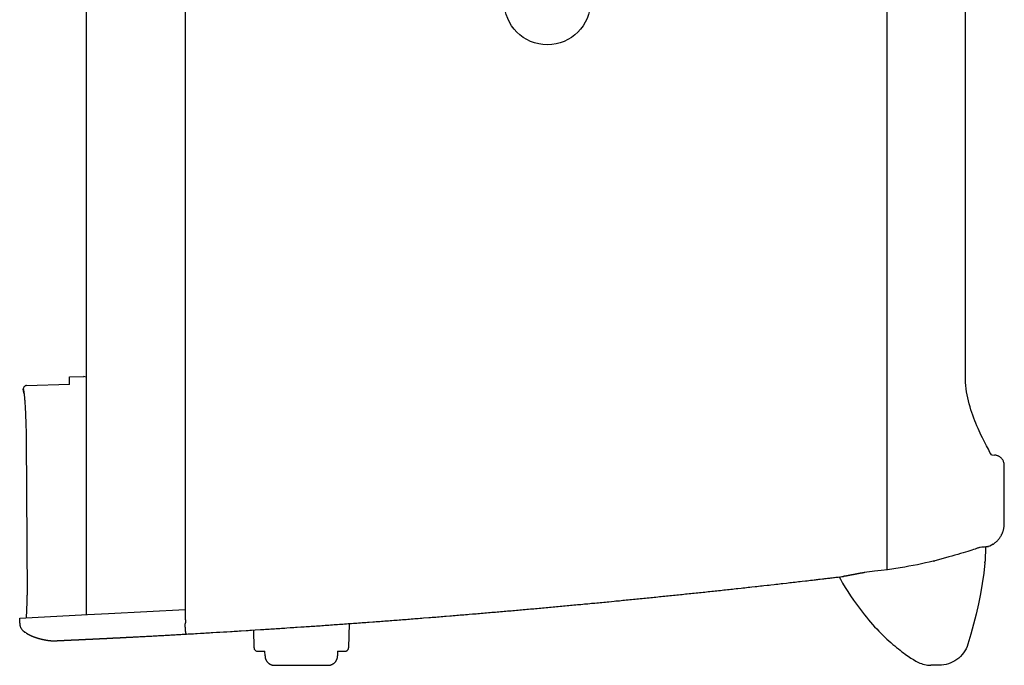
# Model space of a CAD drawing. Extents: x -760 to 524, y -957 to 497.
# Drawn here: x -264 to 15, y -463 to -279 of the extents above; entities that cross this region are included whole.
import ezdxf

# ---------------------------------------------------------------- set-up
doc = ezdxf.new("R2010")
doc.units = 0
doc.header["$LTSCALE"] = 25.4
doc.layers.add('DATA', color=7, linetype='CONTINUOUS')

# ---------------------------------------------------------------- blocks, each defined once
blk = doc.blocks.new('____-4-1')
at = {"layer": 'DATA', "color": 0}
for p, q in [((-245.54, -12.82), (-245.54, -448.15)), ((-18.33, -25.14), (-18.33, -435.45)), ((-250.24, -380.68), (-246.23, -380.62)), ((-250.24, -382.85), (-250.24, -380.69)), ((-245.54, -380.77), (-246.24, -380.62)), ((-263.39, -384.16), (-263.39, -384.23)), ((-262.42, -383.16), (-250.24, -382.84)), ((11.36, -402.87), (11.59, -402.88)), ((11.6, -402.88), (12.24, -402.92)), ((9.66, -428.94), (9.56, -433.02)), ((10.88, -428.69), (10.54, -428.84)), ((-239.19, -447.82), (-217.39, -446.67)), ((-264.39, -450.53), (-264.39, -449.13)), ((-217.39, -450.58), (-217.39, -450.74)), ((-217.39, -450.74), (-217.39, -450.78)), ((-197.9, -457.53), (-197.98, -452.52)), ((-170.93, -450.69), (-171.05, -457.53)), ((-262.58, -453.32), (-262.93, -453.1)), ((-196.9, -458.51), (-194.79, -458.51)), ((-194.77, -459.86), (-194.79, -458.51)), ((-174.16, -458.51), (-174.18, -459.86)), ((-174.16, -458.51), (-172.05, -458.51)), ((-192.07, -462.51), (-184.48, -462.51)), ((-192.07, -462.51), (-192.07, -462.51)), ((-184.47, -462.51), (-176.87, -462.51)), ((-5.54, -462.51), (-5.83, -462.51)), ((-3.81, -462.51), (-5.54, -462.51)), ((-3.45, -462.51), (-3.57, -462.51))]:
    blk.add_line(p, q, dxfattribs=at)
at = {"layer": 'DATA', "color": 0, "flags": 128}
for points in [[(-217.39, -14.3), (-217.39, -446.67), (-217.39, -447.91)], [(11.36, -402.87), (11.17, -402.51), (10.96, -402.13), (10.74, -401.71), (10.5, -401.25), (10.24, -400.77), (9.97, -400.26), (9.69, -399.73), (9.4, -399.17), (9.1, -398.59), (8.8, -397.98), (8.49, -397.35), (8.19, -396.7), (7.87, -396.03), (7.56, -395.34), (7.25, -394.63), (6.95, -393.9), (6.64, -393.15), (6.35, -392.4), (6.06, -391.62), (5.79, -390.83), (5.53, -390.03), (5.29, -389.21), (5.05, -388.38), (4.84, -387.54), (4.65, -386.69), (4.48, -385.83), (4.33, -384.97), (4.21, -384.1), (4.11, -383.21), (4.04, -382.32), (4, -381.44), (3.98, -380.55), (3.98, -64.41)], [(-263.17, -385.47), (-263.15, -385.6), (-263.13, -385.74), (-263.11, -385.92), (-263.09, -386.11), (-263.06, -386.33), (-263.04, -386.57), (-263.02, -386.84), (-262.99, -387.11), (-262.97, -387.42), (-262.95, -387.74), (-262.92, -388.08), (-262.9, -388.44), (-262.87, -388.82), (-262.85, -389.22), (-262.83, -389.63), (-262.8, -390.05), (-262.78, -390.5), (-262.76, -390.96), (-262.74, -391.43), (-262.72, -391.92), (-262.7, -392.41), (-262.68, -392.92), (-262.66, -393.43), (-262.65, -393.97), (-262.63, -394.51), (-262.62, -395.06), (-262.6, -395.62), (-262.6, -396.17), (-262.59, -396.74), (-262.58, -397.31), (-262.57, -397.88), (-262.57, -398.45), (-262.25, -442.66)], [(15.03, -405.91), (15.02, -405.68), (15, -405.47), (14.96, -405.25), (14.91, -405.04), (14.84, -404.83), (14.76, -404.64), (14.67, -404.45), (14.57, -404.29), (14.47, -404.13), (14.35, -403.98), (14.24, -403.86), (14.12, -403.73), (13.99, -403.61), (13.71, -403.4), (13.57, -403.31), (13.42, -403.23), (13.26, -403.16), (13.1, -403.09), (12.93, -403.03), (12.77, -402.98), (12.59, -402.95), (12.42, -402.93), (12.24, -402.91)], [(15.01, -422.27), (15.01, -421.81), (15.01, -421.34), (15, -420.87), (15, -420.38), (15, -419.89), (15, -419.4), (15, -418.91), (14.99, -418.42), (14.99, -416.92), (14.99, -416.43), (14.99, -413.5), (14.99, -413), (14.99, -412.01), (15, -411.5), (15, -410.52), (15, -410.03), (15, -409.55), (15, -409.07), (15.01, -408.59), (15.01, -408.13), (15.01, -407.66), (15.02, -407.21), (15.02, -406.77), (15.02, -406.33), (15.03, -405.91)], [(14.21, -425.59), (14.27, -425.47), (14.33, -425.36), (14.38, -425.24), (14.44, -425.12), (14.48, -425), (14.53, -424.88), (14.58, -424.75), (14.62, -424.63), (14.67, -424.5), (14.71, -424.37), (14.75, -424.24), (14.78, -424.11), (14.81, -423.97), (14.85, -423.83), (14.88, -423.69), (14.91, -423.55), (14.93, -423.4), (14.95, -423.25), (14.97, -423.09), (14.98, -422.94), (15, -422.78), (15, -422.61), (15.01, -422.44), (15.01, -422.27)], [(7.1, -429.43), (6.71, -429.57), (6.27, -429.71), (5.78, -429.87), (5.24, -430.04), (4.64, -430.22), (4.01, -430.42), (3.32, -430.63), (2.59, -430.83), (1.81, -431.06), (0.99, -431.3), (0.14, -431.54), (-0.76, -431.79), (-1.7, -432.04), (-2.67, -432.3), (-3.69, -432.57), (-4.73, -432.85)], [(8.17, -429.09), (8.13, -429.1), (8.06, -429.12), (7.96, -429.14), (7.84, -429.18), (7.7, -429.22), (7.53, -429.28), (7.34, -429.34), (7.13, -429.42)], [(9.76, -428.93), (9.45, -428.97), (9.09, -429), (8.66, -429.05), (8.17, -429.1)], [(10.45, -428.86), (10.41, -428.86), (10.36, -428.87), (10.28, -428.88), (10.19, -428.88), (10.07, -428.9), (9.93, -428.92), (9.76, -428.93)], [(11.9, -428.15), (11.4, -428.44), (10.88, -428.7)], [(-5.19, -432.97), (-6.26, -433.23), (-7.36, -433.5), (-8.48, -433.74), (-9.64, -433.99), (-10.82, -434.22), (-12.03, -434.45), (-13.25, -434.68), (-14.49, -434.89), (-16.31, -435.18), (-18.13, -435.43), (-19.95, -435.65), (-21.77, -435.85), (-22.5, -435.93), (-23.23, -436.02), (-23.98, -436.13), (-24.73, -436.24)], [(9.53, -433.42), (9.18, -436.36), (8.75, -439.29), (8.25, -442.21), (7.68, -445.11), (7.03, -448), (6.31, -450.87), (5.53, -453.73), (4.67, -456.56)], [(-121.47, -446.72), (-120.98, -446.67), (-120.48, -446.63), (-119.98, -446.58), (-119.48, -446.54), (-118.99, -446.5), (-118.49, -446.46), (-117.99, -446.41), (-117.5, -446.37), (-117.01, -446.32), (-116.51, -446.27), (-116.01, -446.23), (-115.52, -446.18), (-115.02, -446.15), (-114.52, -446.1), (-114.03, -446.05), (-113.53, -446.01), (-113.04, -445.96), (-112.54, -445.91), (-112.05, -445.88), (-111.55, -445.82), (-111.06, -445.78), (-110.56, -445.74), (-110.06, -445.69), (-109.56, -445.64), (-109.07, -445.59), (-108.58, -445.55), (-108.08, -445.51), (-107.59, -445.46), (-107.09, -445.41), (-106.59, -445.37), (-106.1, -445.32), (-105.6, -445.27), (-105.11, -445.23), (-104.62, -445.18), (-104.12, -445.13), (-103.62, -445.09), (-103.13, -445.04), (-102.63, -445), (-102.13, -444.94), (-101.64, -444.9), (-101.14, -444.85), (-100.65, -444.8), (-100.15, -444.76), (-99.66, -444.71), (-99.16, -444.66), (-98.67, -444.62), (-98.17, -444.57), (-97.68, -444.52), (-97.18, -444.48), (-95.7, -444.33), (-95.2, -444.28), (-94.71, -444.24), (-94.21, -444.19), (-93.72, -444.14), (-93.22, -444.09), (-92.73, -444.03), (-92.24, -443.99), (-91.74, -443.94), (-91.25, -443.89), (-90.75, -443.85), (-90.25, -443.8), (-89.76, -443.75), (-89.26, -443.7), (-88.77, -443.65), (-88.28, -443.59), (-87.78, -443.55), (-87.29, -443.5), (-86.79, -443.46), (-86.29, -443.41), (-85.8, -443.35), (-85.31, -443.3), (-84.82, -443.25), (-84.32, -443.21), (-83.83, -443.16), (-83.33, -443.1), (-82.84, -443.05), (-82.34, -443.01), (-81.85, -442.95), (-81.35, -442.9), (-80.86, -442.85), (-80.37, -442.81), (-79.87, -442.75), (-79.38, -442.7), (-78.88, -442.65), (-78.39, -442.6), (-77.89, -442.55), (-77.4, -442.49), (-76.91, -442.45), (-76.41, -442.4), (-75.92, -442.34), (-75.43, -442.29), (-74.93, -442.24), (-74.44, -442.19), (-73.94, -442.14), (-73.45, -442.09), (-72.96, -442.04), (-72.46, -441.98), (-71.97, -441.93), (-71.47, -441.88), (-70.98, -441.83), (-70.48, -441.77), (-69.99, -441.73), (-69.5, -441.67), (-69.01, -441.62), (-68.51, -441.57), (-68.02, -441.52), (-67.52, -441.46), (-67.03, -441.41), (-66.54, -441.36), (-66.04, -441.3), (-65.55, -441.26), (-65.06, -441.2), (-64.57, -441.15), (-64.07, -441.1), (-63.57, -441.04), (-63.08, -440.98), (-62.59, -440.94), (-62.1, -440.88), (-61.6, -440.83), (-61.11, -440.78), (-60.62, -440.72), (-59.63, -440.61), (-59.14, -440.56), (-58.64, -440.51), (-58.15, -440.45), (-57.66, -440.39), (-57.17, -440.34), (-56.67, -440.29), (-55.69, -440.18), (-55.19, -440.13), (-54.7, -440.07), (-54.21, -440.02), (-53.72, -439.96), (-53.22, -439.91), (-52.24, -439.8), (-51.74, -439.75), (-51.25, -439.69), (-50.27, -439.58), (-49.77, -439.52), (-49.28, -439.47), (-48.79, -439.41), (-48.3, -439.35), (-47.8, -439.3), (-46.82, -439.19), (-46.32, -439.13), (-45.83, -439.07), (-45.34, -439.02), (-44.85, -438.96), (-44.36, -438.91), (-43.86, -438.86), (-43.37, -438.79), (-42.88, -438.74), (-42.38, -438.68), (-41.4, -438.57), (-40.91, -438.52), (-40.42, -438.46), (-39.93, -438.4), (-39.43, -438.34), (-38.94, -438.28)], [(-38.94, -438.28), (-38.6, -438.25), (-38.26, -438.21), (-37.92, -438.16), (-37.58, -438.12), (-37.23, -438.09), (-36.55, -438.01), (-36.21, -437.97), (-35.87, -437.93), (-35.53, -437.89), (-35.18, -437.85), (-34.84, -437.8), (-34.5, -437.76), (-34.16, -437.72), (-33.82, -437.69), (-33.48, -437.65), (-33.13, -437.61), (-32.79, -437.57), (-32.45, -437.53), (-32.11, -437.49), (-31.43, -437.4), (-31.09, -437.37), (-30.75, -437.33)], [(-31.59, -437.93), (-30.88, -439.18), (-30.14, -440.42), (-29.38, -441.63), (-28.59, -442.84), (-27.79, -444.03), (-26.96, -445.2), (-26.11, -446.35), (-25.24, -447.49), (-24.68, -448.2), (-24.1, -448.89), (-23.53, -449.59), (-22.94, -450.25), (-22.36, -450.92), (-21.77, -451.57), (-21.18, -452.2), (-20.6, -452.81), (-20.01, -453.41), (-19.43, -453.98), (-18.86, -454.54), (-18.29, -455.07), (-17.72, -455.59), (-17.17, -456.09), (-16.62, -456.57), (-16.08, -457.02), (-15.56, -457.46), (-15.04, -457.88), (-14.54, -458.27), (-14.05, -458.65), (-13.59, -458.99), (-13.14, -459.32), (-12.71, -459.63), (-12.29, -459.92), (-11.89, -460.2), (-11.5, -460.45), (-11.13, -460.68), (-10.78, -460.9), (-10.09, -461.3), (-9.36, -461.68)], [(-262.45, -449.11), (-262.29, -444.56), (-262.28, -444.32), (-262.27, -444.08), (-262.26, -443.81), (-262.25, -443.53), (-262.25, -443.25), (-262.25, -442.66)], [(-217.04, -453.66), (-216.54, -453.63), (-215.54, -453.57), (-215.05, -453.55), (-214.55, -453.51), (-214.05, -453.49), (-213.05, -453.43), (-212.55, -453.4), (-212.05, -453.37), (-211.55, -453.34), (-211.06, -453.32), (-210.56, -453.29), (-210.06, -453.25), (-209.56, -453.23), (-208.56, -453.16), (-208.06, -453.14), (-207.56, -453.11), (-206.57, -453.05), (-206.07, -453.02), (-205.57, -452.99), (-204.57, -452.93), (-204.07, -452.89), (-203.57, -452.87), (-203.07, -452.84), (-202.58, -452.81), (-202.08, -452.78), (-201.58, -452.74), (-200.08, -452.65), (-199.59, -452.62), (-199.09, -452.59), (-198.59, -452.56), (-197.59, -452.49), (-196.1, -452.4), (-195.1, -452.33), (-194.6, -452.31), (-194.1, -452.27), (-193.6, -452.24), (-193.1, -452.2), (-192.6, -452.18), (-192.11, -452.14), (-191.61, -452.11), (-190.61, -452.05), (-190.11, -452.01), (-189.62, -451.98), (-189.12, -451.94), (-188.62, -451.91), (-187.62, -451.84), (-187.12, -451.81), (-186.62, -451.78), (-186.13, -451.74), (-185.63, -451.71), (-184.63, -451.65), (-184.13, -451.61), (-183.64, -451.57), (-183.14, -451.54), (-182.64, -451.51), (-182.14, -451.47), (-181.64, -451.44), (-181.14, -451.41), (-180.65, -451.38), (-180.15, -451.34), (-179.65, -451.3), (-179.15, -451.28), (-178.66, -451.23), (-178.15, -451.2), (-177.66, -451.17), (-177.16, -451.13), (-176.66, -451.1), (-176.16, -451.06), (-175.67, -451.03), (-175.17, -450.99), (-174.67, -450.95), (-174.17, -450.92), (-173.67, -450.89), (-173.17, -450.85), (-172.68, -450.81), (-172.18, -450.78), (-171.68, -450.75), (-171.18, -450.7), (-170.69, -450.67), (-170.19, -450.64), (-169.69, -450.6), (-169.2, -450.56), (-168.7, -450.53), (-168.2, -450.49), (-167.7, -450.46), (-167.2, -450.42), (-166.7, -450.38), (-166.21, -450.35), (-165.71, -450.31), (-165.21, -450.27), (-164.22, -450.19), (-163.72, -450.16), (-163.22, -450.12), (-162.72, -450.08), (-162.22, -450.05), (-161.73, -450.01), (-161.23, -449.97), (-160.73, -449.93), (-160.23, -449.9), (-159.74, -449.86), (-159.24, -449.82), (-158.74, -449.78), (-158.24, -449.75), (-157.74, -449.71), (-157.25, -449.67), (-156.75, -449.64), (-156.25, -449.6), (-155.75, -449.55), (-155.26, -449.51), (-154.76, -449.49), (-154.26, -449.44), (-153.76, -449.4), (-153.27, -449.37), (-152.77, -449.33), (-152.27, -449.28), (-151.77, -449.24), (-151.28, -449.21), (-150.78, -449.17), (-150.28, -449.13), (-149.79, -449.09), (-148.29, -448.97), (-147.79, -448.93), (-147.3, -448.89), (-146.8, -448.85), (-146.3, -448.82), (-145.81, -448.77), (-145.31, -448.73), (-144.82, -448.7), (-144.31, -448.65), (-143.82, -448.61), (-143.32, -448.57), (-142.33, -448.49), (-141.83, -448.46), (-141.34, -448.41), (-140.84, -448.37), (-140.34, -448.33), (-139.84, -448.28), (-139.35, -448.24), (-138.85, -448.21), (-138.35, -448.16), (-137.85, -448.12), (-137.36, -448.09), (-136.86, -448.04), (-135.87, -447.96), (-135.37, -447.91), (-134.87, -447.88), (-134.38, -447.83), (-133.88, -447.79), (-133.39, -447.75), (-132.89, -447.71), (-132.39, -447.67), (-131.89, -447.62), (-131.39, -447.58), (-130.9, -447.54), (-130.4, -447.49), (-129.91, -447.46), (-129.41, -447.42), (-128.91, -447.37), (-128.42, -447.33), (-127.92, -447.28), (-127.42, -447.24), (-126.93, -447.2), (-126.43, -447.15), (-125.93, -447.11), (-125.44, -447.07), (-124.94, -447.03), (-124.45, -446.98), (-123.95, -446.94), (-123.45, -446.9), (-122.96, -446.85), (-122.46, -446.81), (-121.96, -446.76), (-121.47, -446.72)], [(-264.39, -449.13), (-245.11, -448.12), (-239.19, -447.81)], [(-217.39, -448.02), (-217.39, -448.15), (-217.4, -448.27), (-217.4, -448.4), (-217.4, -448.53), (-217.41, -448.66), (-217.4, -448.78), (-217.4, -448.9), (-217.4, -449.03), (-217.4, -449.14), (-217.39, -449.26), (-217.39, -449.37), (-217.39, -449.49), (-217.38, -449.6), (-217.38, -449.7), (-217.37, -449.8), (-217.37, -449.9), (-217.36, -450), (-217.36, -450.08), (-217.36, -450.16), (-217.36, -450.24), (-217.36, -450.31), (-217.36, -450.39), (-217.37, -450.45), (-217.38, -450.51)], [(-217.04, -453.66), (-217.07, -453.66), (-217.09, -453.64), (-217.11, -453.62), (-217.14, -453.59), (-217.16, -453.54), (-217.19, -453.48), (-217.21, -453.42), (-217.23, -453.35), (-217.25, -453.26), (-217.27, -453.16), (-217.28, -453.06), (-217.31, -452.94), (-217.32, -452.81), (-217.34, -452.68), (-217.35, -452.54), (-217.36, -452.37), (-217.37, -452.21), (-217.38, -452.04), (-217.38, -451.84), (-217.39, -451.66), (-217.39, -451.01), (-217.39, -450.78)], [(-234.81, -454.62), (-234.73, -454.62), (-234.52, -454.6), (-234.42, -454.6), (-234.3, -454.6), (-234.19, -454.59), (-234.07, -454.58), (-233.94, -454.58), (-233.81, -454.57), (-233.68, -454.57), (-233.54, -454.56), (-233.4, -454.55), (-233.25, -454.54), (-233.1, -454.53), (-232.95, -454.52), (-232.79, -454.51), (-232.62, -454.51), (-232.46, -454.5), (-232.28, -454.49), (-232.11, -454.48), (-231.93, -454.48), (-231.75, -454.46), (-231.56, -454.45), (-231.37, -454.44)], [(-231.37, -454.44), (-231.01, -454.42), (-230.65, -454.4), (-230.29, -454.39), (-229.92, -454.36), (-229.55, -454.35), (-229.18, -454.33), (-228.81, -454.31), (-228.44, -454.29), (-228.07, -454.27), (-227.69, -454.25), (-227.32, -454.23), (-226.94, -454.21), (-226.56, -454.19), (-226.18, -454.16), (-225.8, -454.15), (-225.41, -454.12), (-225.03, -454.11), (-224.64, -454.09), (-224.25, -454.06), (-223.87, -454.04), (-223.48, -454.02), (-223.08, -453.99), (-222.69, -453.98), (-221.9, -453.93), (-221.5, -453.91), (-221.1, -453.89), (-220.7, -453.86), (-220.3, -453.84), (-219.89, -453.82), (-219.49, -453.8), (-219.09, -453.78), (-218.68, -453.75), (-218.27, -453.73), (-217.86, -453.71), (-217.04, -453.66)], [(4.67, -456.56), (4.45, -457.19), (4.17, -457.81), (3.84, -458.4), (3.47, -458.96), (3.06, -459.49), (2.61, -459.98), (2.11, -460.45), (1.59, -460.86), (1.03, -461.24), (0.44, -461.57), (-0.17, -461.86), (-0.81, -462.1), (-1.45, -462.28), (-2.11, -462.4), (-2.77, -462.49), (-3.44, -462.51)], [(-9.36, -461.68), (-8.94, -461.88), (-8.52, -462.04), (-8.09, -462.18), (-7.64, -462.3), (-7.19, -462.4), (-6.74, -462.46), (-6.28, -462.5), (-5.83, -462.51)], [(-3.57, -462.51), (-3.69, -462.51), (-3.81, -462.51)]]:
    blk.add_lwpolyline(points, dxfattribs=at)
for points in [[(-262.42, -383.16, 0.009804), (-262.46, -383.16), (-262.54, -383.17, 0.095267), (-262.74, -383.22), (-262.86, -383.28, 0.146079), (-263.21, -383.59), (-263.24, -383.63, 0.130636), (-263.39, -384.12), (-263.39, -384.12, 0.01018), (-263.39, -384.16)], [(-263.38, -384.37, -0.002759), (-263.37, -384.43), (-263.35, -384.52), (-263.32, -384.65), (-263.29, -384.8), (-263.26, -384.99), (-263.22, -385.22), (-263.17, -385.47)], [(11.9, -428.15, -0.194769), (11.92, -428.14), (11.92, -428.14), (11.95, -428.11), (11.99, -428.08), (12.05, -428.05), (12.11, -428), (12.19, -427.94), (12.27, -427.88), (12.36, -427.81), (12.47, -427.73), (12.58, -427.64), (12.69, -427.54), (12.81, -427.43), (12.93, -427.31), (13.06, -427.19), (13.19, -427.05), (13.32, -426.9), (13.45, -426.75), (13.59, -426.57), (13.71, -426.4), (13.85, -426.21), (13.97, -426.01), (14.1, -425.8), (14.21, -425.59)], [(-5.19, -432.97), (-5.18, -432.96, 0.006336), (-4.74, -432.85), (-4.73, -432.85)], [(-197.9, -457.53, 0.009774), (-197.9, -457.57), (-197.89, -457.63, 0.076954), (-197.86, -457.8), (-197.81, -457.93, 0.143773), (-197.55, -458.27), (-197.49, -458.32, 0.075948), (-197.23, -458.46, 0.078976), (-196.94, -458.51), (-196.94, -458.51), (-196.94, -458.51, 0.010079), (-196.9, -458.51)]]:
    blk.add_lwpolyline(points, format="xyb", dxfattribs=at)
at = {"layer": 'DATA', "color": 0, "linetype": 'CONTINUOUS'}
blk.add_circle((-114.65, -274.35), 12.22, dxfattribs=at)
at = {"layer": 'DATA', "color": 0}
for points, knots in [([(-263.39, -384.16), (-263.38, -384.19), (-263.38, -384.23), (-263.38, -384.24), (-263.37, -384.25), (-263.37, -384.26), (-263.37, -384.27), (-263.37, -384.29), (-263.36, -384.31), (-263.36, -384.32), (-263.36, -384.34), (-263.35, -384.35), (-263.35, -384.37), (-263.35, -384.39), (-263.34, -384.42), (-263.34, -384.44), (-263.33, -384.46), (-263.33, -384.48), (-263.32, -384.5), (-263.32, -384.53), (-263.31, -384.55), (-263.31, -384.58), (-263.3, -384.61), (-263.3, -384.64), (-263.29, -384.66), (-263.29, -384.7), (-263.28, -384.73), (-263.28, -384.76), (-263.27, -384.79), (-263.26, -384.83), (-263.25, -384.86), (-263.25, -384.9), (-263.24, -384.93), (-263.23, -384.97), (-263.23, -385), (-263.22, -385.05), (-263.21, -385.09), (-263.2, -385.13), (-263.2, -385.17)], [0, 0, 0, 1, 1, 2, 2, 3, 3, 4, 4, 5, 5, 6, 6, 7, 7, 8, 8, 9, 9, 10, 10, 11, 11, 12, 12, 13, 13, 14, 14, 15, 15, 16, 16, 17, 17, 18, 18, 19, 19, 19]), ([(-263.39, -384.23), (-263.39, -384.3), (-263.38, -384.37), (-263.38, -384.37), (-263.38, -384.37)], [0, 0, 0, 1, 1, 2, 2, 2]), ([(-263.18, -385.36), (-263.19, -385.31), (-263.2, -385.26), (-263.21, -385.21), (-263.22, -385.17), (-263.22, -385.12), (-263.23, -385.08), (-263.24, -385.04), (-263.24, -385), (-263.25, -384.96), (-263.25, -384.93), (-263.26, -384.89), (-263.27, -384.86), (-263.28, -384.82), (-263.28, -384.79), (-263.29, -384.76), (-263.29, -384.73), (-263.3, -384.7), (-263.31, -384.67), (-263.31, -384.64), (-263.32, -384.62), (-263.32, -384.59), (-263.33, -384.56), (-263.34, -384.54), (-263.34, -384.51), (-263.34, -384.49), (-263.35, -384.47), (-263.35, -384.45), (-263.36, -384.42), (-263.36, -384.41), (-263.37, -384.39), (-263.37, -384.38), (-263.37, -384.36), (-263.37, -384.34), (-263.37, -384.33), (-263.38, -384.32), (-263.38, -384.3), (-263.38, -384.28), (-263.39, -384.25)], [0, 0, 0, 1, 1, 2, 2, 3, 3, 4, 4, 5, 5, 6, 6, 7, 7, 8, 8, 9, 9, 10, 10, 11, 11, 12, 12, 13, 13, 14, 14, 15, 15, 16, 16, 17, 17, 18, 18, 19, 19, 19]), ([(-263.18, -385.36), (-263.18, -385.42), (-263.17, -385.47), (-263.17, -385.47), (-263.17, -385.47)], [0, 0, 0, 1, 1, 2, 2, 2]), ([(7.1, -429.43), (7.1, -429.43), (7.11, -429.43), (7.12, -429.42), (7.12, -429.42), (7.13, -429.42), (7.13, -429.42), (7.13, -429.42)], [0, 0, 0, 1, 2, 3, 4, 4, 5, 5, 5]), ([(7.1, -429.43), (7.11, -429.43), (7.12, -429.42), (7.13, -429.42), (7.13, -429.42), (7.13, -429.42), (7.13, -429.42)], [0, 0, 0, 1, 2, 3, 3, 4, 4, 4]), ([(7.15, -429.42), (7.14, -429.42), (7.13, -429.42), (7.13, -429.42), (7.13, -429.42), (7.13, -429.42)], [0, 0, 0, 1, 2, 2, 3, 3, 3]), ([(10.45, -428.86), (10.47, -428.86), (10.52, -428.85), (10.54, -428.84), (10.54, -428.83), (10.54, -428.83)], [0, 0, 0, 1, 2, 2, 3, 3, 3]), ([(9.53, -433.42), (9.55, -433.22), (9.56, -433.02), (9.56, -433.02), (9.56, -433.01)], [0, 0, 0, 1, 1, 2, 2, 2]), ([(-31.8, -437.46), (-31.71, -437.7), (-31.6, -437.92), (-31.59, -437.92), (-31.59, -437.93)], [0, 0, 0, 1, 1, 2, 2, 2]), ([(-30.75, -437.33), (-30.73, -437.32), (-30.67, -437.32), (-30.64, -437.31), (-30.64, -437.31), (-30.63, -437.31)], [0, 0, 0, 1, 2, 2, 3, 3, 3]), ([(-30.63, -437.31), (-30.66, -437.31), (-30.67, -437.32), (-30.69, -437.32), (-30.71, -437.32), (-30.72, -437.32), (-30.72, -437.32), (-30.73, -437.33)], [0, 0, 0, 1, 2, 2, 3, 3, 4, 4, 4]), ([(-24.73, -436.24), (-25.23, -436.33), (-25.74, -436.41), (-26.14, -436.49), (-26.53, -436.56), (-26.92, -436.64), (-27.3, -436.71), (-27.67, -436.79), (-28.04, -436.86), (-28.4, -436.92), (-28.75, -436.99), (-29.09, -437.05), (-29.43, -437.12), (-29.58, -437.15), (-29.74, -437.18), (-29.9, -437.21), (-30.06, -437.23), (-30.2, -437.25), (-30.35, -437.27), (-30.49, -437.29), (-30.63, -437.31)], [0, 0, 0, 1, 1, 2, 2, 3, 3, 4, 4, 5, 5, 6, 6, 7, 7, 8, 8, 9, 9, 10, 10, 10]), ([(-264.39, -450.53), (-264.39, -450.57), (-264.4, -450.81), (-264.25, -451.63), (-263.68, -452.53), (-263.18, -452.96), (-262.99, -453.07), (-262.96, -453.09), (-262.93, -453.1)], [0, 0, 0, 1, 2, 3, 4, 5, 5, 6, 6, 6]), ([(-217.39, -450.58), (-217.38, -450.56), (-217.38, -450.55), (-217.38, -450.54), (-217.38, -450.53), (-217.38, -450.52), (-217.38, -450.51)], [0, 0, 0, 1, 1, 2, 2, 3, 3, 3]), ([(-262.58, -453.32), (-262.42, -453.43), (-262.17, -453.58), (-261.94, -453.71), (-261.69, -453.84), (-261.44, -453.97), (-261.18, -454.09), (-260.91, -454.21), (-260.63, -454.32), (-260.35, -454.43), (-260.06, -454.54), (-259.76, -454.64), (-259.31, -454.79), (-258.85, -454.93), (-258.39, -455.05), (-257.77, -455.2), (-257.3, -455.29), (-256.99, -455.35), (-256.68, -455.4), (-256.37, -455.44), (-256.07, -455.48), (-255.76, -455.51), (-255.47, -455.54), (-255.18, -455.56), (-254.89, -455.57), (-254.61, -455.57), (-254.33, -455.57), (-254.13, -455.56), (-254, -455.56), (-253.84, -455.54), (-253.75, -455.54), (-253.73, -455.53), (-253.72, -455.53)], [0, 0, 0, 1, 2, 3, 4, 5, 6, 7, 8, 9, 10, 11, 12, 13, 14, 15, 16, 17, 18, 19, 20, 21, 22, 23, 24, 25, 26, 27, 28, 29, 29, 30, 30, 30]), ([(-253.72, -455.53), (-253.71, -455.53), (-253.7, -455.52), (-253.7, -455.52), (-253.69, -455.52), (-253.69, -455.52), (-253.69, -455.52), (-253.52, -455.52), (-253.51, -455.52), (-253.5, -455.51), (-253.49, -455.51), (-253.43, -455.51), (-253.37, -455.51), (-253.35, -455.51), (-253.34, -455.5), (-253.26, -455.5), (-253.18, -455.5), (-253.17, -455.5), (-253.15, -455.49), (-253.07, -455.49), (-253, -455.49), (-252.98, -455.49), (-252.96, -455.49), (-252.89, -455.49), (-252.82, -455.49), (-252.8, -455.48), (-252.78, -455.48), (-252.72, -455.48), (-252.66, -455.48), (-252.64, -455.48), (-252.62, -455.47), (-252.56, -455.47), (-252.5, -455.47), (-252.47, -455.47), (-252.45, -455.47), (-252.38, -455.47), (-252.31, -455.47), (-252.29, -455.46), (-252.27, -455.46), (-252.19, -455.46), (-252.12, -455.46), (-252.09, -455.45), (-252.07, -455.45), (-252.02, -455.45), (-251.97, -455.45), (-251.94, -455.45), (-251.91, -455.44), (-251.86, -455.44), (-251.81, -455.44), (-251.78, -455.43), (-251.75, -455.43), (-251.67, -455.43), (-251.59, -455.43), (-251.56, -455.43), (-251.53, -455.42), (-251.47, -455.42), (-251.41, -455.42), (-251.38, -455.42), (-251.35, -455.42), (-251.32, -455.42), (-251.29, -455.42), (-251.25, -455.41), (-251.22, -455.41), (-251.16, -455.41), (-251.1, -455.41), (-251.06, -455.4), (-251.03, -455.4), (-250.97, -455.4), (-250.9, -455.4), (-250.87, -455.4), (-250.84, -455.39), (-250.8, -455.39), (-250.77, -455.39), (-250.73, -455.39), (-250.7, -455.38), (-250.63, -455.38), (-250.56, -455.38), (-250.53, -455.38), (-250.49, -455.38), (-250.46, -455.38), (-250.42, -455.38), (-250.38, -455.37), (-250.34, -455.37), (-250.27, -455.37), (-250.2, -455.37), (-250.17, -455.36), (-250.13, -455.36), (-250.09, -455.36), (-250.05, -455.36), (-250.02, -455.36), (-249.98, -455.35), (-249.94, -455.35), (-249.9, -455.35), (-249.86, -455.35), (-249.82, -455.34), (-249.75, -455.34), (-249.67, -455.34), (-249.63, -455.34), (-249.59, -455.34), (-249.55, -455.34), (-249.51, -455.34), (-249.47, -455.33), (-249.43, -455.33), (-249.39, -455.33), (-249.34, -455.33), (-249.3, -455.33), (-249.26, -455.32), (-249.22, -455.32), (-249.18, -455.32), (-249.14, -455.32), (-249.09, -455.31), (-249.05, -455.31), (-249.01, -455.31), (-248.97, -455.31), (-248.93, -455.3), (-248.88, -455.3), (-248.84, -455.3), (-248.79, -455.3), (-248.75, -455.3), (-248.71, -455.3), (-248.66, -455.3), (-248.62, -455.29), (-248.57, -455.29), (-248.53, -455.29), (-248.48, -455.29), (-248.44, -455.29), (-248.39, -455.28), (-248.35, -455.28), (-248.3, -455.28), (-248.25, -455.28), (-248.21, -455.27), (-248.16, -455.27), (-248.12, -455.27), (-248.07, -455.27), (-248.02, -455.27), (-247.98, -455.26), (-247.93, -455.26), (-247.88, -455.26), (-247.84, -455.26), (-247.79, -455.25), (-247.74, -455.25), (-247.69, -455.25), (-247.65, -455.25), (-247.6, -455.25), (-247.55, -455.24), (-247.5, -455.24), (-247.45, -455.24), (-247.4, -455.24), (-247.35, -455.23), (-247.3, -455.23), (-247.25, -455.23), (-247.2, -455.23), (-247.15, -455.23), (-247.1, -455.22), (-247.05, -455.22), (-247, -455.22), (-246.95, -455.22), (-246.9, -455.21), (-246.85, -455.21), (-246.79, -455.21), (-246.74, -455.21), (-246.69, -455.21), (-246.64, -455.21), (-246.59, -455.2), (-246.54, -455.2), (-246.48, -455.2), (-246.43, -455.2), (-246.38, -455.19), (-246.33, -455.18), (-246.27, -455.18), (-246.22, -455.18), (-246.16, -455.18), (-246.11, -455.18), (-246.05, -455.17), (-246, -455.17), (-245.95, -455.16), (-245.89, -455.16), (-245.84, -455.16), (-245.78, -455.16), (-245.73, -455.15), (-245.67, -455.15), (-245.62, -455.15), (-245.56, -455.14), (-245.5, -455.14), (-245.45, -455.14), (-245.39, -455.14), (-245.34, -455.13), (-245.28, -455.13), (-245.22, -455.13), (-245.16, -455.13), (-245.11, -455.13), (-245.05, -455.12), (-244.99, -455.12), (-244.94, -455.12), (-244.88, -455.11), (-244.82, -455.11), (-244.76, -455.11), (-244.7, -455.11), (-244.64, -455.1), (-244.59, -455.1), (-244.53, -455.1), (-244.47, -455.1), (-244.41, -455.1), (-244.29, -455.09), (-244.17, -455.08), (-244.11, -455.08), (-244.05, -455.07), (-243.99, -455.07), (-243.93, -455.07), (-243.87, -455.07), (-243.81, -455.07), (-243.75, -455.06), (-243.68, -455.06), (-243.62, -455.05), (-243.56, -455.05), (-243.5, -455.05), (-243.44, -455.05), (-243.37, -455.04), (-243.31, -455.04), (-243.24, -455.04), (-243.18, -455.03), (-243.12, -455.03), (-243.05, -455.02), (-242.99, -455.02), (-242.93, -455.02), (-242.86, -455.02), (-242.8, -455.02), (-242.73, -455.01), (-242.67, -455.01), (-242.61, -455.01), (-242.54, -455), (-242.48, -455), (-242.41, -455), (-242.35, -455), (-242.28, -454.99), (-242.21, -454.99), (-242.15, -454.98), (-242.08, -454.98), (-242.02, -454.98), (-241.88, -454.97), (-241.75, -454.96), (-241.68, -454.96), (-241.62, -454.96), (-241.55, -454.96), (-241.48, -454.95), (-241.41, -454.95), (-241.34, -454.95), (-241.27, -454.94), (-241.2, -454.94), (-241.14, -454.93), (-241.07, -454.93), (-241, -454.93), (-240.93, -454.92), (-240.86, -454.92), (-240.79, -454.92), (-240.72, -454.92), (-240.65, -454.91), (-240.58, -454.91), (-240.51, -454.91), (-240.44, -454.9), (-240.37, -454.9), (-240.3, -454.89), (-240.23, -454.89), (-240.16, -454.89), (-240.09, -454.88), (-240.02, -454.88), (-239.94, -454.87), (-239.87, -454.87), (-239.8, -454.87), (-239.73, -454.87), (-239.66, -454.87), (-239.58, -454.86), (-239.51, -454.86), (-239.44, -454.85), (-239.36, -454.85), (-239.29, -454.84), (-239.22, -454.84), (-239.14, -454.84), (-239.07, -454.83), (-238.92, -454.83), (-238.77, -454.82), (-238.62, -454.81), (-238.47, -454.8), (-238.4, -454.8), (-238.32, -454.79), (-238.25, -454.79), (-238.17, -454.78), (-238.09, -454.78), (-238.02, -454.78), (-237.94, -454.77), (-237.86, -454.77), (-237.79, -454.77), (-237.71, -454.77), (-237.63, -454.76), (-237.56, -454.76), (-237.48, -454.76), (-237.4, -454.75), (-237.24, -454.74), (-237.09, -454.74), (-237.01, -454.73), (-236.93, -454.73), (-236.85, -454.73), (-236.77, -454.72), (-236.69, -454.72), (-236.61, -454.71), (-236.45, -454.71), (-236.29, -454.7), (-236.21, -454.7), (-236.13, -454.69), (-236.05, -454.69), (-235.97, -454.68), (-235.89, -454.68), (-235.81, -454.67), (-235.73, -454.67), (-235.64, -454.66), (-235.56, -454.65), (-235.48, -454.65), (-235.4, -454.65), (-235.31, -454.64), (-235.15, -454.63), (-234.98, -454.63), (-234.9, -454.62), (-234.81, -454.62)], [0, 0, 0, 1, 1, 2, 2, 3, 3, 4, 4, 5, 5, 6, 6, 7, 7, 8, 8, 9, 9, 10, 10, 11, 11, 12, 12, 13, 13, 14, 14, 15, 15, 16, 16, 17, 17, 18, 18, 19, 19, 20, 20, 21, 21, 22, 22, 23, 23, 24, 24, 25, 25, 26, 26, 27, 27, 28, 28, 29, 29, 30, 30, 31, 31, 32, 32, 33, 33, 34, 34, 35, 35, 36, 36, 37, 37, 38, 38, 39, 39, 40, 40, 41, 41, 42, 42, 43, 43, 44, 44, 45, 45, 46, 46, 47, 47, 48, 48, 49, 49, 50, 50, 51, 51, 52, 52, 53, 53, 54, 54, 55, 55, 56, 56, 57, 57, 58, 58, 59, 59, 60, 60, 61, 61, 62, 62, 63, 63, 64, 64, 65, 65, 66, 66, 67, 67, 68, 68, 69, 69, 70, 70, 71, 71, 72, 72, 73, 73, 74, 74, 75, 75, 76, 76, 77, 77, 78, 78, 79, 79, 80, 80, 81, 81, 82, 82, 83, 83, 84, 84, 85, 85, 86, 86, 87, 87, 88, 88, 89, 89, 90, 90, 91, 91, 92, 92, 93, 93, 94, 94, 95, 95, 96, 96, 97, 97, 98, 98, 99, 99, 100, 100, 101, 101, 102, 102, 103, 103, 104, 104, 105, 105, 106, 106, 107, 107, 108, 108, 109, 109, 110, 110, 111, 111, 112, 112, 113, 113, 114, 114, 115, 115, 116, 116, 117, 117, 118, 118, 119, 119, 120, 120, 121, 121, 122, 122, 123, 123, 124, 124, 125, 125, 126, 126, 127, 127, 128, 128, 129, 129, 130, 130, 131, 131, 132, 132, 133, 133, 134, 134, 135, 135, 136, 136, 137, 137, 138, 138, 139, 139, 140, 140, 141, 141, 142, 142, 143, 143, 144, 144, 145, 145, 146, 146, 147, 147, 148, 148, 149, 149, 150, 150, 151, 151, 152, 152, 153, 153, 154, 154, 155, 155, 156, 156, 157, 157, 158, 158, 159, 159, 160, 160, 161, 161, 161]), ([(-172.05, -458.51), (-172.03, -458.51), (-171.82, -458.5), (-171.38, -458.3), (-171.07, -457.83), (-171.05, -457.57), (-171.05, -457.55), (-171.05, -457.53)], [0, 0, 0, 1, 2, 3, 4, 4, 5, 5, 5]), ([(-194.77, -459.86), (-194.77, -459.91), (-194.74, -460.47), (-194.36, -461.3), (-193.84, -461.89), (-193.16, -462.31), (-192.48, -462.5), (-192.17, -462.51), (-192.12, -462.51), (-192.07, -462.51)], [0, 0, 0, 1, 2, 3, 4, 5, 6, 6, 7, 7, 7]), ([(-176.88, -462.51), (-176.83, -462.51), (-176.27, -462.49), (-175.44, -462.13), (-174.83, -461.61), (-174.4, -460.95), (-174.2, -460.27), (-174.18, -459.96), (-174.18, -459.91), (-174.18, -459.86)], [0, 0, 0, 1, 2, 3, 4, 5, 6, 6, 7, 7, 7])]:
    blk.add_open_spline(points, degree=2, knots=knots, dxfattribs=at)

msp = doc.modelspace()

# ---------------------------------------------------------------- block references
at = {"layer": 'DATA', "color": 0}
msp.add_blockref('____-4-1', (0, 0), dxfattribs=at)

doc.saveas('drawing.dxf')
